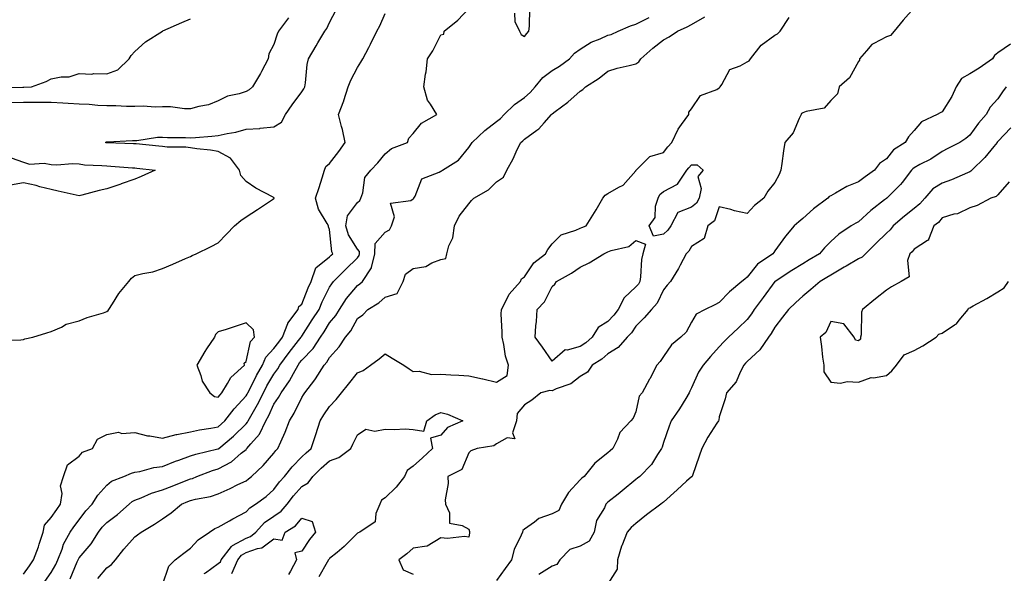
# Model space of a CAD drawing. Units: inches. Extents: x 947363 to 950003, y 7295258 to 7297898.
# Drawn here: x 949447 to 949800, y 7296837 to 7297036 of the extents above; entities that cross this region are included whole.
import ezdxf

# ---------------------------------------------------------------- set-up
doc = ezdxf.new("R2010")
doc.units = ezdxf.units.IN
doc.header["$MEASUREMENT"] = 0
doc.layers.add('Contour_94737295', color=7, linetype='Continuous', true_color=0xd0702e)

msp = doc.modelspace()

# ---------------------------------------------------------------- linework, layer by layer
at = {"layer": 'Contour_94737295'}
for points in [[(949439.23, 7296920.74, 3193), (949447.12, 7296920.99, 3193), (949448.05, 7296921.15, 3193), (949448.61, 7296921.36, 3193), (949451.41, 7296921.92, 3193), (949456.45, 7296923.52, 3193), (949458.05, 7296923.94, 3193), (949461.7, 7296925.57, 3193), (949463.39, 7296926.58, 3193), (949468.05, 7296927.79, 3193), (949471.01, 7296928.96, 3193), (949476.86, 7296930.73, 3193), (949478.05, 7296931.14, 3193), (949478.44, 7296931.53, 3193), (949478.74, 7296931.92, 3193), (949480.05, 7296933.92, 3193), (949482.32, 7296937.65, 3193), (949485.89, 7296941.92, 3193), (949486.88, 7296943.09, 3193), (949488.05, 7296944.13, 3193), (949490.99, 7296944.86, 3193), (949494.5, 7296945.47, 3193), (949498.05, 7296946.58, 3193), (949501.75, 7296948.22, 3193), (949506.33, 7296950.2, 3193), (949508.05, 7296950.95, 3193), (949508.7, 7296951.27, 3193), (949510.06, 7296951.92, 3193), (949515.46, 7296954.51, 3193), (949518.05, 7296955.79, 3193), (949521.05, 7296958.92, 3193), (949523.9, 7296961.92, 3193), (949526.1, 7296963.87, 3193), (949528.05, 7296965.13, 3193), (949532.1, 7296967.87, 3193), (949537.52, 7296971.39, 3193), (949538.05, 7296971.73, 3193), (949538.13, 7296971.84, 3193), (949538.15, 7296971.92, 3193), (949538.14, 7296972.01, 3193), (949538.05, 7296972.06, 3193), (949537.74, 7296972.23, 3193), (949531.58, 7296975.45, 3193), (949528.05, 7296977.94, 3193), (949526.14, 7296980.01, 3193), (949525.71, 7296981.92, 3193), (949522.46, 7296986.33, 3193), (949518.05, 7296988.65, 3193), (949515.28, 7296989.15, 3193), (949510.33, 7296989.64, 3193), (949508.05, 7296990.01, 3193), (949506.35, 7296990.22, 3193), (949499.74, 7296990.23, 3193), (949498.05, 7296990.41, 3193), (949496.68, 7296990.55, 3193), (949488.57, 7296991.4, 3193), (949488.05, 7296991.46, 3193), (949487.61, 7296991.48, 3193), (949478.18, 7296991.79, 3193), (949478.05, 7296991.8, 3193), (949477.94, 7296991.81, 3193), (949477.5, 7296991.92, 3193), (949477.84, 7296992.13, 3193), (949478.05, 7296992.15, 3193), (949478.28, 7296992.15, 3193), (949487.29, 7296992.68, 3193), (949488.05, 7296992.66, 3193), (949488.81, 7296992.68, 3193), (949496.19, 7296993.78, 3193), (949498.05, 7296993.81, 3193), (949499.83, 7296993.7, 3193), (949506.26, 7296993.71, 3193), (949508.05, 7296993.6, 3193), (949509.88, 7296993.75, 3193), (949515.74, 7296994.23, 3193), (949518.05, 7296994.41, 3193), (949521.28, 7296995.15, 3193), (949524.37, 7296995.6, 3193), (949528.05, 7296996.66, 3193), (949532.99, 7296996.98, 3193), (949533.16, 7296997.03, 3193), (949538.05, 7296997.51, 3193), (949540.76, 7296999.21, 3193), (949542.17, 7297001.92, 3193), (949544.56, 7297005.41, 3193), (949548.05, 7297010.15, 3193), (949548.8, 7297011.17, 3193), (949549.19, 7297011.92, 3193), (949549.43, 7297013.3, 3193), (949549.99, 7297019.98, 3193), (949550.41, 7297021.92, 3193), (949553.27, 7297026.7, 3193), (949553.86, 7297027.73, 3193), (949556.28, 7297031.92, 3193), (949557.04, 7297032.93, 3193), (949558.05, 7297035.06, 3193), (949560.45, 7297039.52, 3193)], [(949448.05, 7296836.82, 3192), (949450.19, 7296839.78, 3192), (949451.68, 7296841.92, 3192), (949453.43, 7296846.54, 3192), (949453.74, 7296847.61, 3192), (949455.16, 7296851.92, 3192), (949455.62, 7296854.35, 3192), (949458.05, 7296857.19, 3192), (949460, 7296859.97, 3192), (949461.43, 7296861.92, 3192), (949461.95, 7296865.82, 3192), (949461.41, 7296868.56, 3192), (949462.42, 7296871.92, 3192), (949463.93, 7296876.04, 3192), (949468.05, 7296879.15, 3192), (949469.33, 7296880.64, 3192), (949472.91, 7296881.92, 3192), (949474.7, 7296885.27, 3192), (949478.05, 7296886.93, 3192), (949482.2, 7296887.77, 3192), (949483.45, 7296887.32, 3192), (949488.05, 7296887.67, 3192), (949492.57, 7296886.44, 3192), (949493.51, 7296886.46, 3192), (949498.05, 7296885.68, 3192), (949502.98, 7296886.99, 3192), (949503.12, 7296886.99, 3192), (949508.05, 7296887.93, 3192), (949511.35, 7296888.62, 3192), (949515.36, 7296889.23, 3192), (949518.05, 7296889.75, 3192), (949519.22, 7296890.75, 3192), (949520.4, 7296891.92, 3192), (949523.8, 7296896.17, 3192), (949528.05, 7296900.82, 3192), (949528.46, 7296901.51, 3192), (949528.67, 7296901.92, 3192), (949529.33, 7296903.2, 3192), (949531.81, 7296908.16, 3192), (949533.97, 7296911.92, 3192), (949535.18, 7296914.79, 3192), (949538.05, 7296917.85, 3192), (949539.79, 7296920.18, 3192), (949541.11, 7296921.92, 3192), (949543.04, 7296926.91, 3192), (949543.04, 7296926.93, 3192), (949546.73, 7296931.92, 3192), (949546.97, 7296933, 3192), (949548.05, 7296933.85, 3192), (949550.32, 7296939.65, 3192), (949551.39, 7296941.92, 3192), (949553.13, 7296946.84, 3192), (949558.05, 7296950.82, 3192), (949558.6, 7296951.37, 3192), (949559.16, 7296951.92, 3192), (949558.79, 7296952.66, 3192), (949558.05, 7296960.61, 3192), (949557.69, 7296961.56, 3192), (949557.62, 7296961.92, 3192), (949557.23, 7296962.74, 3192), (949554.06, 7296967.93, 3192), (949552.96, 7296971.92, 3192), (949554.28, 7296975.69, 3192), (949555.34, 7296979.21, 3192), (949556.22, 7296981.92, 3192), (949556.74, 7296983.23, 3192), (949558.05, 7296984.34, 3192), (949561.35, 7296988.62, 3192), (949563.65, 7296991.92, 3192), (949562.72, 7296996.59, 3192), (949562.35, 7296997.62, 3192), (949561.25, 7297001.92, 3192), (949563.11, 7297006.86, 3192), (949563.16, 7297007.03, 3192), (949564.75, 7297011.92, 3192), (949565.66, 7297014.31, 3192), (949568.05, 7297018.84, 3192), (949569.21, 7297020.76, 3192), (949570.04, 7297021.92, 3192), (949572.14, 7297026.01, 3192), (949572.77, 7297027.2, 3192), (949575.07, 7297031.92, 3192), (949576.11, 7297033.86, 3192), (949578.05, 7297038.31, 3192)], [(949455.8, 7296834.17, 3191), (949458.05, 7296837.38, 3191), (949459.69, 7296840.28, 3191), (949460.44, 7296841.92, 3191), (949461.94, 7296845.81, 3191), (949462.42, 7296847.55, 3191), (949464.84, 7296851.92, 3191), (949466.17, 7296853.8, 3191), (949468.05, 7296856.36, 3191), (949470.46, 7296859.51, 3191), (949472.8, 7296861.92, 3191), (949474.8, 7296865.17, 3191), (949478.05, 7296868.8, 3191), (949479.74, 7296870.23, 3191), (949484.1, 7296871.92, 3191), (949486.9, 7296873.07, 3191), (949488.05, 7296873.43, 3191), (949489.86, 7296873.73, 3191), (949494.89, 7296875.08, 3191), (949498.05, 7296875.47, 3191), (949502.63, 7296877.34, 3191), (949503.88, 7296877.75, 3191), (949508.05, 7296879.27, 3191), (949510.03, 7296879.94, 3191), (949517.89, 7296881.76, 3191), (949518.05, 7296881.81, 3191), (949518.12, 7296881.85, 3191), (949518.21, 7296881.92, 3191), (949523.55, 7296886.42, 3191), (949528.05, 7296890.86, 3191), (949528.55, 7296891.42, 3191), (949528.78, 7296891.92, 3191), (949529.73, 7296893.6, 3191), (949532.19, 7296897.78, 3191), (949534.24, 7296901.92, 3191), (949535.54, 7296904.43, 3191), (949538.05, 7296908.65, 3191), (949539.44, 7296910.53, 3191), (949540.22, 7296911.92, 3191), (949543.56, 7296916.41, 3191), (949546.92, 7296920.79, 3191), (949547.79, 7296921.92, 3191), (949547.85, 7296922.12, 3191), (949548.05, 7296922.35, 3191), (949551.82, 7296928.15, 3191), (949554.25, 7296931.92, 3191), (949555.37, 7296934.6, 3191), (949558.05, 7296939.93, 3191), (949558.8, 7296941.17, 3191), (949559.42, 7296941.92, 3191), (949563.7, 7296946.27, 3191), (949568.05, 7296950.51, 3191), (949568.67, 7296951.3, 3191), (949568.83, 7296951.92, 3191), (949568.84, 7296952.71, 3191), (949568.05, 7296953.62, 3191), (949564.84, 7296958.71, 3191), (949563.92, 7296961.92, 3191), (949564.46, 7296965.51, 3191), (949568.05, 7296970.37, 3191), (949568.96, 7296971.01, 3191), (949569.25, 7296971.92, 3191), (949569.94, 7296973.81, 3191), (949570.68, 7296979.29, 3191), (949572.8, 7296981.92, 3191), (949575.32, 7296984.65, 3191), (949578.05, 7296987.78, 3191), (949580.24, 7296989.73, 3191), (949586.04, 7296991.92, 3191), (949586.52, 7296993.45, 3191), (949588.05, 7296995.1, 3191), (949591.1, 7296998.87, 3191), (949596.57, 7297001.92, 3191), (949594.33, 7297005.64, 3191), (949593.23, 7297007.1, 3191), (949591.94, 7297011.92, 3191), (949592.55, 7297016.42, 3191), (949592.72, 7297017.25, 3191), (949593.26, 7297021.92, 3191), (949595.17, 7297024.8, 3191), (949598.05, 7297030.57, 3191), (949599.1, 7297030.87, 3191), (949599.25, 7297031.92, 3191), (949604.08, 7297035.89, 3191), (949608.05, 7297040.03, 3191)], [(949474.79, 7296835.18, 3189), (949478.05, 7296839.03, 3189), (949479.69, 7296840.28, 3189), (949481.09, 7296841.92, 3189), (949484.17, 7296845.8, 3189), (949488.05, 7296850.14, 3189), (949489.09, 7296850.88, 3189), (949490.4, 7296851.92, 3189), (949495.19, 7296854.78, 3189), (949498.05, 7296856.72, 3189), (949501.15, 7296858.82, 3189), (949504.82, 7296861.92, 3189), (949507.11, 7296862.86, 3189), (949508.05, 7296863.23, 3189), (949509.86, 7296863.73, 3189), (949515.26, 7296864.71, 3189), (949518.05, 7296865.7, 3189), (949522.36, 7296867.61, 3189), (949525.08, 7296868.95, 3189), (949528.05, 7296870.36, 3189), (949528.94, 7296871.03, 3189), (949529.95, 7296871.92, 3189), (949534.13, 7296875.84, 3189), (949538.05, 7296880.29, 3189), (949538.76, 7296881.21, 3189), (949539.47, 7296881.92, 3189), (949540.49, 7296884.36, 3189), (949542.11, 7296887.86, 3189), (949543.59, 7296891.92, 3189), (949545.36, 7296894.61, 3189), (949548.05, 7296900.25, 3189), (949548.69, 7296901.28, 3189), (949549.13, 7296901.92, 3189), (949552.69, 7296906.56, 3189), (949553.01, 7296906.96, 3189), (949556.09, 7296911.92, 3189), (949557.04, 7296912.93, 3189), (949558.05, 7296914.62, 3189), (949561.53, 7296918.44, 3189), (949563.76, 7296921.92, 3189), (949565.7, 7296924.27, 3189), (949568.05, 7296928.61, 3189), (949569.94, 7296930.03, 3189), (949571.83, 7296931.92, 3189), (949575.68, 7296934.29, 3189), (949578.05, 7296936.31, 3189), (949582.34, 7296937.63, 3189), (949584.47, 7296941.92, 3189), (949585.34, 7296944.63, 3189), (949588.05, 7296946.61, 3189), (949592.64, 7296947.33, 3189), (949594.76, 7296948.63, 3189), (949598.05, 7296949.83, 3189), (949599.79, 7296950.18, 3189), (949600.12, 7296951.92, 3189), (949600.93, 7296954.8, 3189), (949602.3, 7296957.67, 3189), (949602.97, 7296961.92, 3189), (949604.57, 7296965.4, 3189), (949608.05, 7296969.87, 3189), (949608.97, 7296971, 3189), (949609.8, 7296971.92, 3189), (949615.1, 7296974.87, 3189), (949618.05, 7296977.76, 3189), (949620.48, 7296979.49, 3189), (949621.66, 7296981.92, 3189), (949623.98, 7296985.99, 3189), (949625.47, 7296989.34, 3189), (949626.72, 7296991.92, 3189), (949627.45, 7296992.52, 3189), (949628.05, 7296993.13, 3189), (949632.48, 7296996.35, 3189), (949633.16, 7296996.81, 3189), (949635.1, 7296998.97, 3189), (949637.81, 7297001.92, 3189), (949637.94, 7297002.03, 3189), (949638.05, 7297002.16, 3189), (949639.12, 7297002.99, 3189), (949643.61, 7297006.36, 3189), (949648.05, 7297010.3, 3189), (949648.97, 7297011, 3189), (949649.92, 7297011.92, 3189), (949654.94, 7297015.03, 3189), (949658.05, 7297017.51, 3189), (949661.4, 7297018.57, 3189), (949665.65, 7297019.52, 3189), (949668.05, 7297020.18, 3189), (949669.1, 7297020.87, 3189), (949669.86, 7297021.92, 3189), (949674.14, 7297025.83, 3189), (949678.05, 7297028.84, 3189), (949680.09, 7297029.88, 3189), (949683.07, 7297031.92, 3189), (949686.5, 7297033.47, 3189), (949688.05, 7297034.32, 3189), (949692.89, 7297037.08, 3189)], [(949768.05, 7297040.28, 3188), (949764.14, 7297035.83, 3188), (949760.83, 7297031.92, 3188), (949759.59, 7297030.38, 3188), (949758.05, 7297029.89, 3188), (949753.6, 7297027.47, 3188), (949752.8, 7297027.17, 3188), (949750.92, 7297024.79, 3188), (949748.46, 7297021.92, 3188), (949748.45, 7297021.52, 3188), (949748.05, 7297021.07, 3188), (949744.77, 7297015.2, 3188), (949741.1, 7297011.92, 3188), (949740.54, 7297009.43, 3188), (949738.05, 7297006.94, 3188), (949735.74, 7297004.23, 3188), (949729.21, 7297003.08, 3188), (949728.05, 7297002.57, 3188), (949727.63, 7297002.34, 3188), (949727.42, 7297001.92, 3188), (949726.7, 7297000.57, 3188), (949724.54, 7296995.43, 3188), (949721.59, 7296991.92, 3188), (949721.1, 7296988.87, 3188), (949720.54, 7296984.41, 3188), (949720.16, 7296981.92, 3188), (949719.56, 7296980.41, 3188), (949718.05, 7296977.49, 3188), (949715.51, 7296974.46, 3188), (949714.04, 7296971.92, 3188), (949710.7, 7296969.27, 3188), (949708.05, 7296966.42, 3188), (949703.48, 7296967.35, 3188), (949702.17, 7296967.8, 3188), (949698.05, 7296968.83, 3188), (949696.26, 7296963.71, 3188), (949693.89, 7296961.92, 3188), (949692.55, 7296957.42, 3188), (949688.05, 7296954.53, 3188), (949687.13, 7296952.84, 3188), (949686.1, 7296951.92, 3188), (949683.95, 7296947.82, 3188), (949683.36, 7296946.61, 3188), (949680.54, 7296941.92, 3188), (949679.3, 7296940.67, 3188), (949678.05, 7296938.97, 3188), (949675.78, 7296934.19, 3188), (949673.65, 7296931.92, 3188), (949671.07, 7296928.9, 3188), (949668.05, 7296925.86, 3188), (949666.48, 7296923.49, 3188), (949664.96, 7296921.92, 3188), (949661.71, 7296918.26, 3188), (949658.05, 7296915.95, 3188), (949655.88, 7296914.09, 3188), (949652.37, 7296911.92, 3188), (949650.66, 7296909.31, 3188), (949648.05, 7296907.79, 3188), (949644.75, 7296905.22, 3188), (949639.48, 7296903.35, 3188), (949638.05, 7296902.66, 3188), (949637.17, 7296902.8, 3188), (949633.93, 7296901.92, 3188), (949630.71, 7296899.26, 3188), (949628.05, 7296897.59, 3188), (949625.47, 7296894.5, 3188), (949625.23, 7296891.92, 3188), (949623.74, 7296887.61, 3188), (949624.54, 7296885.43, 3188), (949621.88, 7296885.75, 3188), (949618.05, 7296883.62, 3188), (949617.09, 7296882.88, 3188), (949611.07, 7296881.92, 3188), (949608.83, 7296881.14, 3188), (949608.05, 7296880.35, 3188), (949605.59, 7296874.38, 3188), (949600.57, 7296871.92, 3188), (949600.67, 7296869.3, 3188), (949599.59, 7296863.46, 3188), (949599.68, 7296861.92, 3188), (949601.13, 7296858.84, 3188), (949601.17, 7296855.05, 3188), (949605.68, 7296854.29, 3188), (949608.05, 7296852.91, 3188), (949608.28, 7296852.15, 3188), (949608.32, 7296851.92, 3188), (949608.28, 7296851.69, 3188), (949608.05, 7296850.1, 3188), (949606.47, 7296850.34, 3188), (949600.35, 7296849.62, 3188), (949598.05, 7296849.82, 3188), (949593.14, 7296846.83, 3188), (949593.01, 7296846.88, 3188), (949588.05, 7296846.15, 3188), (949585.84, 7296844.13, 3188), (949582.86, 7296841.92, 3188), (949584.45, 7296838.32, 3188), (949588.05, 7296836.8, 3188)], [(949624.51, 7297038.38, 3191), (949624.62, 7297035.35, 3191), (949626.27, 7297031.92, 3191), (949626.89, 7297030.76, 3191), (949628.05, 7297029.98, 3191), (949628.84, 7297031.13, 3191), (949629.65, 7297031.92, 3191), (949629.8, 7297033.67, 3191), (949629.92, 7297040.05, 3191)], [(949438.46, 7297011.51, 3195), (949447.87, 7297011.74, 3195), (949448.05, 7297011.74, 3195), (949448.23, 7297011.74, 3195), (949451, 7297011.92, 3195), (949456.19, 7297013.78, 3195), (949458.05, 7297014.8, 3195), (949461.62, 7297015.49, 3195), (949464.51, 7297015.46, 3195), (949468.05, 7297016.65, 3195), (949472.62, 7297016.49, 3195), (949473.3, 7297016.67, 3195), (949478.05, 7297016.58, 3195), (949481.96, 7297018.01, 3195), (949486.08, 7297021.92, 3195), (949486.79, 7297023.18, 3195), (949488.05, 7297024.63, 3195), (949491.9, 7297028.07, 3195), (949497.98, 7297031.92, 3195), (949498.05, 7297031.95, 3195), (949498.11, 7297031.98, 3195), (949504.94, 7297035.03, 3195), (949508.05, 7297036.37, 3195)], [(949543.32, 7297036.65, 3194), (949539.67, 7297031.92, 3194), (949539.19, 7297030.78, 3194), (949538.05, 7297027.11, 3194), (949536.2, 7297023.77, 3194), (949535.93, 7297021.92, 3194), (949533.6, 7297017.47, 3194), (949533.24, 7297016.73, 3194), (949530.4, 7297011.92, 3194), (949529.16, 7297010.81, 3194), (949528.05, 7297010.25, 3194), (949525.53, 7297009.4, 3194), (949521.41, 7297008.56, 3194), (949518.05, 7297006.84, 3194), (949514.59, 7297005.38, 3194), (949511.02, 7297004.89, 3194), (949508.05, 7297004.05, 3194), (949505.97, 7297004, 3194), (949500.89, 7297004.76, 3194), (949498.05, 7297004.71, 3194), (949495.38, 7297004.59, 3194), (949491.06, 7297004.93, 3194), (949488.05, 7297004.81, 3194), (949485.1, 7297004.87, 3194), (949481.21, 7297005.08, 3194), (949478.05, 7297005.13, 3194), (949474.73, 7297005.24, 3194), (949471.68, 7297005.55, 3194), (949468.05, 7297005.66, 3194), (949464.09, 7297005.88, 3194), (949462.19, 7297006.06, 3194), (949458.05, 7297006.27, 3194), (949453.73, 7297006.24, 3194), (949452.43, 7297006.3, 3194), (949448.05, 7297006.28, 3194), (949443.77, 7297006.2, 3194)], [(949464.84, 7296835.13, 3190), (949467.38, 7296841.25, 3190), (949467.69, 7296841.92, 3190), (949467.79, 7296842.18, 3190), (949468.05, 7296842.6, 3190), (949472.34, 7296847.63, 3190), (949475.02, 7296851.92, 3190), (949476.36, 7296853.61, 3190), (949478.05, 7296855.36, 3190), (949481.79, 7296858.18, 3190), (949485.99, 7296861.92, 3190), (949487.08, 7296862.89, 3190), (949488.05, 7296863.38, 3190), (949490.35, 7296864.22, 3190), (949494.11, 7296865.86, 3190), (949498.05, 7296867.04, 3190), (949501.53, 7296868.44, 3190), (949506.54, 7296870.41, 3190), (949508.05, 7296871, 3190), (949508.76, 7296871.21, 3190), (949510.4, 7296871.92, 3190), (949515.92, 7296874.05, 3190), (949518.05, 7296874.65, 3190), (949522.82, 7296877.15, 3190), (949526.33, 7296880.2, 3190), (949528.05, 7296881.63, 3190), (949528.2, 7296881.77, 3190), (949528.33, 7296881.92, 3190), (949529.78, 7296883.65, 3190), (949532.84, 7296887.13, 3190), (949535.15, 7296891.92, 3190), (949536.19, 7296893.78, 3190), (949538.05, 7296897.83, 3190), (949539.73, 7296900.24, 3190), (949540.63, 7296901.92, 3190), (949543.68, 7296906.29, 3190), (949545.03, 7296908.9, 3190), (949546.73, 7296911.92, 3190), (949547.29, 7296912.68, 3190), (949548.05, 7296913.67, 3190), (949552.09, 7296917.88, 3190), (949554.74, 7296921.92, 3190), (949556.05, 7296923.92, 3190), (949558.05, 7296927.05, 3190), (949560.29, 7296929.68, 3190), (949561.63, 7296931.92, 3190), (949564.15, 7296935.82, 3190), (949568.05, 7296940.49, 3190), (949568.91, 7296941.06, 3190), (949569.91, 7296941.92, 3190), (949573.08, 7296946.89, 3190), (949573.08, 7296946.95, 3190), (949574.35, 7296951.92, 3190), (949574.38, 7296955.59, 3190), (949578.05, 7296959.66, 3190), (949579.51, 7296960.46, 3190), (949580.3, 7296961.92, 3190), (949581.35, 7296965.22, 3190), (949579.9, 7296970.07, 3190), (949587.22, 7296971.09, 3190), (949588.05, 7296971.64, 3190), (949588.23, 7296971.74, 3190), (949588.32, 7296971.92, 3190), (949588.77, 7296972.64, 3190), (949591.12, 7296978.85, 3190), (949597.37, 7296981.24, 3190), (949598.05, 7296981.66, 3190), (949598.24, 7296981.73, 3190), (949598.6, 7296981.92, 3190), (949604.38, 7296985.59, 3190), (949608.05, 7296990.1, 3190), (949608.81, 7296991.16, 3190), (949609.25, 7296991.92, 3190), (949613.76, 7296996.21, 3190), (949618.05, 7296999.42, 3190), (949619.41, 7297000.56, 3190), (949620.75, 7297001.92, 3190), (949624.45, 7297005.52, 3190), (949628.05, 7297008.09, 3190), (949630.13, 7297009.84, 3190), (949631.85, 7297011.92, 3190), (949634.67, 7297015.3, 3190), (949638.05, 7297017.77, 3190), (949640.65, 7297019.32, 3190), (949644.19, 7297021.92, 3190), (949646.01, 7297023.96, 3190), (949648.05, 7297025.4, 3190), (949652.02, 7297027.95, 3190), (949655.3, 7297029.17, 3190), (949658.05, 7297030.44, 3190), (949659.21, 7297030.76, 3190), (949661.66, 7297031.92, 3190), (949666.19, 7297033.78, 3190), (949668.05, 7297034.41, 3190), (949672.9, 7297036.77, 3190)], [(949498.05, 7296832.9, 3188), (949500.28, 7296839.69, 3188), (949502.62, 7296841.92, 3188), (949505.7, 7296844.27, 3188), (949508.05, 7296846.17, 3188), (949510.83, 7296849.14, 3188), (949514.86, 7296851.92, 3188), (949516.83, 7296853.14, 3188), (949518.05, 7296853.63, 3188), (949522.03, 7296855.9, 3188), (949523.31, 7296856.66, 3188), (949528.05, 7296859.19, 3188), (949529.33, 7296860.64, 3188), (949531.43, 7296861.92, 3188), (949535.23, 7296864.74, 3188), (949538.05, 7296867.17, 3188), (949540.06, 7296869.91, 3188), (949541.84, 7296871.92, 3188), (949544.6, 7296875.37, 3188), (949548.05, 7296878.92, 3188), (949549.57, 7296880.4, 3188), (949551.38, 7296881.92, 3188), (949553.05, 7296886.92, 3188), (949554.65, 7296891.92, 3188), (949555.98, 7296893.99, 3188), (949558.05, 7296896.98, 3188), (949560.44, 7296899.53, 3188), (949562.37, 7296901.92, 3188), (949564.89, 7296905.08, 3188), (949568.05, 7296909.13, 3188), (949570.06, 7296909.91, 3188), (949572.77, 7296911.92, 3188), (949575.86, 7296914.11, 3188), (949578.05, 7296915.95, 3188), (949580.49, 7296914.36, 3188), (949584.74, 7296911.92, 3188), (949586.64, 7296910.51, 3188), (949588.05, 7296909.63, 3188), (949590.22, 7296909.75, 3188), (949594.69, 7296908.56, 3188), (949598.05, 7296908.66, 3188), (949601.56, 7296908.41, 3188), (949604.45, 7296908.32, 3188), (949608.05, 7296908.04, 3188), (949612.94, 7296907.03, 3188), (949613.13, 7296907, 3188), (949618.05, 7296905.83, 3188), (949621.8, 7296908.17, 3188), (949622.29, 7296911.92, 3188), (949621.24, 7296915.11, 3188), (949620.65, 7296919.32, 3188), (949620, 7296921.92, 3188), (949620.02, 7296923.89, 3188), (949619.73, 7296930.24, 3188), (949619.74, 7296931.92, 3188), (949621.75, 7296935.62, 3188), (949622.53, 7296937.44, 3188), (949626.61, 7296941.92, 3188), (949627.04, 7296942.93, 3188), (949628.05, 7296943.62, 3188), (949631.37, 7296948.6, 3188), (949635.56, 7296951.92, 3188), (949636.5, 7296953.47, 3188), (949638.05, 7296955.51, 3188), (949641.25, 7296958.72, 3188), (949646.49, 7296960.36, 3188), (949648.05, 7296961.12, 3188), (949648.6, 7296961.37, 3188), (949650.22, 7296961.92, 3188), (949653.26, 7296966.71, 3188), (949653.79, 7296967.66, 3188), (949656.25, 7296971.92, 3188), (949656.99, 7296972.98, 3188), (949658.05, 7296973.57, 3188), (949661.98, 7296975.85, 3188), (949663.46, 7296976.51, 3188), (949668.05, 7296981.67, 3188), (949668.1, 7296981.87, 3188), (949668.17, 7296981.92, 3188), (949673.09, 7296986.88, 3188), (949678.05, 7296988.26, 3188), (949679.6, 7296990.37, 3188), (949681.04, 7296991.92, 3188), (949683.22, 7296996.75, 3188), (949684.49, 7296998.36, 3188), (949687.09, 7297001.92, 3188), (949687.14, 7297002.83, 3188), (949688.05, 7297004.01, 3188), (949691.23, 7297008.74, 3188), (949697.13, 7297011, 3188), (949698.05, 7297011.53, 3188), (949698.22, 7297011.75, 3188), (949698.3, 7297011.92, 3188), (949698.93, 7297012.8, 3188), (949701.81, 7297018.16, 3188), (949705.54, 7297019.41, 3188), (949708.05, 7297020.84, 3188), (949708.77, 7297021.2, 3188), (949709.21, 7297021.92, 3188), (949713.07, 7297026.9, 3188), (949718.05, 7297030.44, 3188), (949718.97, 7297031, 3188), (949719.91, 7297031.92, 3188), (949723.17, 7297036.8, 3188)], [(949802.69, 7297027.28, 3189), (949798.05, 7297024.13, 3189), (949796.86, 7297023.11, 3189), (949796.17, 7297021.92, 3189), (949791.34, 7297018.63, 3189), (949788.05, 7297016.63, 3189), (949785.06, 7297014.91, 3189), (949783.11, 7297011.92, 3189), (949781.54, 7297008.43, 3189), (949778.05, 7297002.96, 3189), (949777.38, 7297002.59, 3189), (949776.36, 7297001.92, 3189), (949770.69, 7296999.28, 3189), (949768.05, 7296996.16, 3189), (949765.99, 7296993.98, 3189), (949764.83, 7296991.92, 3189), (949760.68, 7296989.29, 3189), (949758.05, 7296986.04, 3189), (949755.65, 7296984.32, 3189), (949753.75, 7296981.92, 3189), (949750.4, 7296979.57, 3189), (949748.05, 7296977.72, 3189), (949743.87, 7296976.1, 3189), (949739.84, 7296973.71, 3189), (949738.05, 7296972.78, 3189), (949737.49, 7296972.48, 3189), (949737.08, 7296971.92, 3189), (949731.93, 7296968.04, 3189), (949728.05, 7296964.65, 3189), (949726.56, 7296963.41, 3189), (949724.99, 7296961.92, 3189), (949721.77, 7296958.2, 3189), (949718.05, 7296952.96, 3189), (949717.58, 7296952.39, 3189), (949717.27, 7296951.92, 3189), (949711.82, 7296948.15, 3189), (949708.05, 7296943.47, 3189), (949707.16, 7296942.81, 3189), (949706.17, 7296941.92, 3189), (949701.68, 7296938.29, 3189), (949698.05, 7296934.36, 3189), (949696.41, 7296933.56, 3189), (949692.96, 7296931.92, 3189), (949689.77, 7296930.2, 3189), (949688.05, 7296927.28, 3189), (949686.17, 7296923.8, 3189), (949684.24, 7296921.92, 3189), (949680.82, 7296919.15, 3189), (949678.05, 7296915.04, 3189), (949676.77, 7296913.2, 3189), (949675.58, 7296911.92, 3189), (949673.04, 7296906.93, 3189), (949673.02, 7296906.89, 3189), (949670.3, 7296901.92, 3189), (949669.28, 7296900.69, 3189), (949668.05, 7296895.12, 3189), (949667.12, 7296892.85, 3189), (949666.29, 7296891.92, 3189), (949662.25, 7296887.72, 3189), (949661.47, 7296885.34, 3189), (949659.79, 7296881.92, 3189), (949658.85, 7296881.12, 3189), (949658.05, 7296880.4, 3189), (949653.34, 7296876.63, 3189), (949649.46, 7296871.92, 3189), (949648.71, 7296871.26, 3189), (949648.05, 7296870.65, 3189), (949643.86, 7296866.11, 3189), (949641.38, 7296861.92, 3189), (949640.35, 7296859.62, 3189), (949638.05, 7296858.5, 3189), (949633.21, 7296856.76, 3189), (949631.64, 7296855.51, 3189), (949628.05, 7296852.98, 3189), (949627.52, 7296852.45, 3189), (949627.35, 7296851.92, 3189), (949626.92, 7296850.79, 3189), (949624.33, 7296845.64, 3189), (949623.38, 7296841.92, 3189), (949621.15, 7296838.82, 3189), (949618.05, 7296834.51, 3189)], [(949801.11, 7297011.92, 3190), (949799.81, 7297010.16, 3190), (949798.05, 7297007.55, 3190), (949795.34, 7297004.63, 3190), (949793.87, 7297001.92, 3190), (949791.11, 7296998.86, 3190), (949788.05, 7296994.53, 3190), (949786.63, 7296993.34, 3190), (949784.4, 7296991.92, 3190), (949780.18, 7296989.79, 3190), (949778.05, 7296988.64, 3190), (949774.03, 7296985.94, 3190), (949770.08, 7296983.95, 3190), (949768.05, 7296982.84, 3190), (949767.51, 7296982.46, 3190), (949767.05, 7296981.92, 3190), (949763.69, 7296977.56, 3190), (949763.15, 7296976.82, 3190), (949758.24, 7296971.92, 3190), (949758.13, 7296971.84, 3190), (949758.05, 7296971.77, 3190), (949757.38, 7296971.25, 3190), (949752.46, 7296967.51, 3190), (949748.05, 7296963.42, 3190), (949747.07, 7296962.9, 3190), (949745.47, 7296961.92, 3190), (949740.97, 7296959, 3190), (949738.05, 7296956.36, 3190), (949735.87, 7296954.1, 3190), (949733.99, 7296951.92, 3190), (949730.29, 7296949.68, 3190), (949728.05, 7296948.31, 3190), (949724.12, 7296945.85, 3190), (949718.06, 7296941.93, 3190), (949718.03, 7296941.9, 3190), (949713.77, 7296936.2, 3190), (949710.62, 7296931.92, 3190), (949709.62, 7296930.35, 3190), (949708.05, 7296928.34, 3190), (949704.78, 7296925.19, 3190), (949701.34, 7296921.92, 3190), (949699.7, 7296920.27, 3190), (949698.05, 7296918.44, 3190), (949694.94, 7296915.03, 3190), (949692.22, 7296911.92, 3190), (949690.61, 7296909.36, 3190), (949688.05, 7296903.69, 3190), (949687.46, 7296902.51, 3190), (949687.26, 7296901.92, 3190), (949685.98, 7296899.85, 3190), (949683.8, 7296896.17, 3190), (949680.78, 7296891.92, 3190), (949680.03, 7296889.94, 3190), (949678.05, 7296884.04, 3190), (949677.54, 7296882.43, 3190), (949677.33, 7296881.92, 3190), (949675.86, 7296879.73, 3190), (949673.73, 7296876.24, 3190), (949669.55, 7296871.92, 3190), (949668.68, 7296871.29, 3190), (949668.05, 7296870.76, 3190), (949663.19, 7296866.78, 3190), (949661.69, 7296865.56, 3190), (949658.05, 7296862.6, 3190), (949657.69, 7296862.28, 3190), (949657.3, 7296861.92, 3190), (949656.78, 7296860.65, 3190), (949653.95, 7296856.02, 3190), (949653.14, 7296851.92, 3190), (949651.3, 7296848.67, 3190), (949648.05, 7296846.78, 3190), (949644.34, 7296845.63, 3190), (949640.76, 7296841.92, 3190), (949639.69, 7296840.28, 3190), (949638.05, 7296839.61, 3190), (949633.27, 7296836.7, 3190)], [(949802.74, 7296997.23, 3191), (949798.05, 7296992.21, 3191), (949797.91, 7296992.06, 3191), (949797.81, 7296991.92, 3191), (949796.64, 7296990.51, 3191), (949793.43, 7296986.54, 3191), (949788.74, 7296981.92, 3191), (949788.41, 7296981.56, 3191), (949788.05, 7296981.38, 3191), (949787.15, 7296981.02, 3191), (949781.46, 7296978.51, 3191), (949778.05, 7296977.34, 3191), (949774.75, 7296975.22, 3191), (949771.82, 7296971.92, 3191), (949770.11, 7296969.86, 3191), (949768.05, 7296968.14, 3191), (949764.55, 7296965.42, 3191), (949760.5, 7296961.92, 3191), (949759.4, 7296960.57, 3191), (949758.05, 7296959.36, 3191), (949754.31, 7296955.66, 3191), (949750.55, 7296951.92, 3191), (949749.33, 7296950.64, 3191), (949748.05, 7296950.08, 3191), (949743.58, 7296947.45, 3191), (949742.91, 7296947.06, 3191), (949738.05, 7296944.21, 3191), (949736.62, 7296943.35, 3191), (949734.29, 7296941.92, 3191), (949730.91, 7296939.06, 3191), (949728.05, 7296936.7, 3191), (949725.53, 7296934.44, 3191), (949722.85, 7296931.92, 3191), (949720.79, 7296929.18, 3191), (949718.05, 7296925.53, 3191), (949716.71, 7296923.26, 3191), (949715.69, 7296921.92, 3191), (949712.58, 7296917.39, 3191), (949708.05, 7296913.22, 3191), (949707.41, 7296912.56, 3191), (949706.82, 7296911.92, 3191), (949705.49, 7296909.36, 3191), (949704.12, 7296905.85, 3191), (949700.66, 7296901.92, 3191), (949700.14, 7296899.83, 3191), (949698.05, 7296893.36, 3191), (949697.83, 7296892.14, 3191), (949697.72, 7296891.92, 3191), (949697.19, 7296891.06, 3191), (949693.91, 7296886.06, 3191), (949691.81, 7296881.92, 3191), (949690.84, 7296879.13, 3191), (949688.36, 7296872.23, 3191), (949688.26, 7296871.92, 3191), (949688.19, 7296871.78, 3191), (949688.05, 7296871.72, 3191), (949686.27, 7296870.14, 3191), (949682.86, 7296867.11, 3191), (949678.05, 7296862.69, 3191), (949677.61, 7296862.36, 3191), (949677.08, 7296861.92, 3191), (949671.93, 7296858.04, 3191), (949668.05, 7296854.95, 3191), (949666.4, 7296853.57, 3191), (949664.92, 7296851.92, 3191), (949662.98, 7296846.99, 3191), (949662.94, 7296846.81, 3191), (949661.48, 7296841.92, 3191), (949661.39, 7296838.58, 3191), (949658.05, 7296833.34, 3191)], [(949443.63, 7296986.34, 3194), (949448.05, 7296984.83, 3194), (949450.29, 7296984.16, 3194), (949455.55, 7296984.42, 3194), (949458.05, 7296983.99, 3194), (949460.04, 7296983.91, 3194), (949465.67, 7296984.3, 3194), (949468.05, 7296984.23, 3194), (949470.05, 7296983.92, 3194), (949476.28, 7296983.69, 3194), (949478.05, 7296983.46, 3194), (949479.51, 7296983.38, 3194), (949487.18, 7296982.79, 3194), (949488.05, 7296982.74, 3194), (949488.79, 7296982.66, 3194), (949495.39, 7296981.92, 3194), (949490.34, 7296979.63, 3194), (949488.05, 7296978.68, 3194), (949483.15, 7296977.02, 3194), (949483, 7296976.97, 3194), (949478.05, 7296975.22, 3194), (949475.31, 7296974.66, 3194), (949469.05, 7296972.92, 3194), (949468.05, 7296972.69, 3194), (949467.04, 7296972.93, 3194), (949460.52, 7296974.39, 3194), (949458.05, 7296974.99, 3194), (949453.94, 7296976.03, 3194), (949452.61, 7296976.48, 3194), (949448.05, 7296977.41, 3194), (949443.35, 7296976.62, 3194)], [(949802.22, 7296977.75, 3192), (949798.05, 7296973.08, 3192), (949797.52, 7296972.45, 3192), (949795.6, 7296971.92, 3192), (949790.7, 7296969.27, 3192), (949788.05, 7296968.44, 3192), (949783.65, 7296966.32, 3192), (949782.24, 7296966.11, 3192), (949778.05, 7296964.82, 3192), (949776.77, 7296963.2, 3192), (949775.17, 7296961.92, 3192), (949773.16, 7296957.03, 3192), (949773.18, 7296956.79, 3192), (949772.84, 7296956.71, 3192), (949768.05, 7296953.59, 3192), (949767.31, 7296952.66, 3192), (949766.47, 7296951.92, 3192), (949765.67, 7296949.54, 3192), (949766.3, 7296943.67, 3192), (949763.39, 7296941.92, 3192), (949759.89, 7296940.08, 3192), (949758.05, 7296938.8, 3192), (949754.19, 7296935.78, 3192), (949749.53, 7296931.92, 3192), (949749.09, 7296930.88, 3192), (949748.97, 7296922.84, 3192), (949748.75, 7296921.92, 3192), (949748.71, 7296921.26, 3192), (949748.05, 7296920.57, 3192), (949746.97, 7296920.84, 3192), (949746.45, 7296921.92, 3192), (949742.83, 7296926.7, 3192), (949738.05, 7296927.58, 3192), (949736.37, 7296923.6, 3192), (949734.23, 7296921.92, 3192), (949734.75, 7296918.62, 3192), (949735.16, 7296914.81, 3192), (949735.57, 7296911.92, 3192), (949735.56, 7296909.43, 3192), (949738.05, 7296905.75, 3192), (949741.6, 7296905.47, 3192), (949743.99, 7296905.98, 3192), (949748.05, 7296905.8, 3192), (949752.57, 7296907.4, 3192), (949753.46, 7296907.33, 3192), (949758.05, 7296908.17, 3192), (949760.07, 7296909.9, 3192), (949761.72, 7296911.92, 3192), (949764.43, 7296915.54, 3192), (949768.05, 7296917.11, 3192), (949771.12, 7296918.85, 3192), (949776, 7296921.92, 3192), (949776.92, 7296923.05, 3192), (949778.05, 7296923.36, 3192), (949782.5, 7296926.37, 3192), (949783.2, 7296926.77, 3192), (949784.19, 7296928.06, 3192), (949787.41, 7296931.92, 3192), (949787.62, 7296932.35, 3192), (949788.05, 7296932.45, 3192), (949789.28, 7296933.15, 3192), (949794.1, 7296935.87, 3192), (949798.05, 7296938.28, 3192), (949800.32, 7296939.65, 3192), (949801.99, 7296941.92, 3192)], [(949512.95, 7296837.02, 3187), (949513.43, 7296837.3, 3187), (949518.05, 7296840.63, 3187), (949518.8, 7296841.17, 3187), (949519.13, 7296841.92, 3187), (949522.83, 7296846.7, 3187), (949523, 7296846.97, 3187), (949523.16, 7296847.03, 3187), (949528.05, 7296849.75, 3187), (949529.64, 7296850.33, 3187), (949531.6, 7296851.92, 3187), (949534.67, 7296855.3, 3187), (949538.05, 7296857.61, 3187), (949540.61, 7296859.36, 3187), (949542.8, 7296861.92, 3187), (949545.05, 7296864.92, 3187), (949548.05, 7296868.26, 3187), (949550.34, 7296869.63, 3187), (949551.98, 7296871.92, 3187), (949555.07, 7296874.9, 3187), (949558.05, 7296877.45, 3187), (949561.31, 7296878.66, 3187), (949565.69, 7296881.92, 3187), (949566.43, 7296883.54, 3187), (949568.05, 7296886.82, 3187), (949571.09, 7296888.88, 3187), (949574.28, 7296888.15, 3187), (949578.05, 7296888.92, 3187), (949581.24, 7296888.73, 3187), (949585.15, 7296889.02, 3187), (949588.05, 7296888.79, 3187), (949591.84, 7296888.13, 3187), (949593, 7296891.92, 3187), (949595.96, 7296894.01, 3187), (949598.05, 7296894.84, 3187), (949600.42, 7296894.29, 3187), (949605.85, 7296891.92, 3187), (949600.43, 7296889.54, 3187), (949598.05, 7296886.69, 3187), (949594.33, 7296885.64, 3187), (949595.07, 7296881.92, 3187), (949591.44, 7296878.53, 3187), (949588.05, 7296875.55, 3187), (949585.9, 7296874.07, 3187), (949584.9, 7296871.92, 3187), (949581.96, 7296868.01, 3187), (949578.05, 7296864.23, 3187), (949576.65, 7296863.32, 3187), (949576.08, 7296861.92, 3187), (949574.65, 7296858.52, 3187), (949574.39, 7296855.58, 3187), (949568.85, 7296851.92, 3187), (949568.3, 7296851.67, 3187), (949568.05, 7296851.53, 3187), (949563.3, 7296846.67, 3187), (949560.71, 7296844.58, 3187), (949558.05, 7296842.39, 3187), (949557.84, 7296842.13, 3187), (949557.69, 7296841.92, 3187), (949557.17, 7296841.04, 3187), (949554.21, 7296835.76, 3187)], [(949522.9, 7296837.07, 3186), (949525.05, 7296841.92, 3186), (949526.36, 7296843.61, 3186), (949528.05, 7296844.56, 3186), (949532.19, 7296846.06, 3186), (949533.68, 7296846.29, 3186), (949538.05, 7296849.42, 3186), (949540.99, 7296848.98, 3186), (949542.05, 7296851.92, 3186), (949545.82, 7296854.15, 3186), (949548.05, 7296856.9, 3186), (949551.82, 7296855.69, 3186), (949552.98, 7296851.92, 3186), (949550.78, 7296849.19, 3186), (949548.05, 7296845.09, 3186), (949545.56, 7296844.41, 3186), (949546.17, 7296841.92, 3186), (949544.04, 7296837.91, 3186), (949543.32, 7296836.65, 3186)]]:
    msp.add_polyline3d(points, dxfattribs=at)
for points in [[(949678.05, 7296958.96, 3187), (949674.4, 7296958.27, 3187), (949672.84, 7296961.92, 3187), (949675.01, 7296964.96, 3187), (949675.18, 7296969.05, 3187), (949676.07, 7296971.92, 3187), (949676.72, 7296973.25, 3187), (949678.05, 7296974.3, 3187), (949683.03, 7296976.94, 3187), (949686.42, 7296981.92, 3187), (949687.12, 7296982.85, 3187), (949688.05, 7296983.84, 3187), (949690.06, 7296983.93, 3187), (949692.21, 7296981.92, 3187), (949690.33, 7296979.64, 3187), (949691.49, 7296975.36, 3187), (949690.77, 7296971.92, 3187), (949689.82, 7296970.15, 3187), (949688.05, 7296968.67, 3187), (949683.2, 7296966.77, 3187), (949680.58, 7296961.92, 3187), (949679.59, 7296960.38, 3187)], [(949648.05, 7296918.54, 3187), (949643.4, 7296917.27, 3187), (949642.62, 7296917.35, 3187), (949638.05, 7296913.33, 3187), (949634.52, 7296918.39, 3187), (949631.9, 7296921.92, 3187), (949632.18, 7296926.05, 3187), (949632.37, 7296927.6, 3187), (949632.62, 7296931.92, 3187), (949635.27, 7296934.7, 3187), (949638.05, 7296940.2, 3187), (949638.94, 7296941.03, 3187), (949639.5, 7296941.92, 3187), (949644.98, 7296944.99, 3187), (949648.05, 7296947.07, 3187), (949651.28, 7296948.69, 3187), (949656.62, 7296951.92, 3187), (949657.57, 7296952.4, 3187), (949658.05, 7296952.59, 3187), (949659.21, 7296953.08, 3187), (949665.5, 7296954.47, 3187), (949668.05, 7296956.67, 3187), (949671.51, 7296955.38, 3187), (949670.63, 7296951.92, 3187), (949670.13, 7296949.84, 3187), (949669.79, 7296943.66, 3187), (949669.49, 7296941.92, 3187), (949668.96, 7296941.01, 3187), (949668.05, 7296940.06, 3187), (949663.91, 7296936.06, 3187), (949661.67, 7296931.92, 3187), (949660.17, 7296929.8, 3187), (949658.05, 7296927.62, 3187), (949654.51, 7296925.46, 3187), (949652.41, 7296921.92, 3187), (949650.08, 7296919.89, 3187)], [(949518.05, 7296900.44, 3193), (949518.7, 7296901.27, 3193), (949519.3, 7296901.92, 3193), (949521.41, 7296905.28, 3193), (949522.54, 7296907.43, 3193), (949527.46, 7296911.92, 3193), (949527.35, 7296912.62, 3193), (949528.05, 7296913.21, 3193), (949529.62, 7296920.35, 3193), (949531.04, 7296921.92, 3193), (949530.66, 7296924.53, 3193), (949528.05, 7296927.09, 3193), (949524.15, 7296925.82, 3193), (949520.87, 7296924.74, 3193), (949518.05, 7296923.82, 3193), (949517.03, 7296922.94, 3193), (949516.69, 7296921.92, 3193), (949513.87, 7296917.74, 3193), (949513.2, 7296916.77, 3193), (949510.33, 7296911.92, 3193), (949511.78, 7296908.19, 3193), (949512.26, 7296906.13, 3193), (949515.03, 7296901.92, 3193), (949516.74, 7296900.61, 3193)]]:
    msp.add_polyline3d(points, close=True, dxfattribs=at)

doc.saveas('drawing.dxf')
